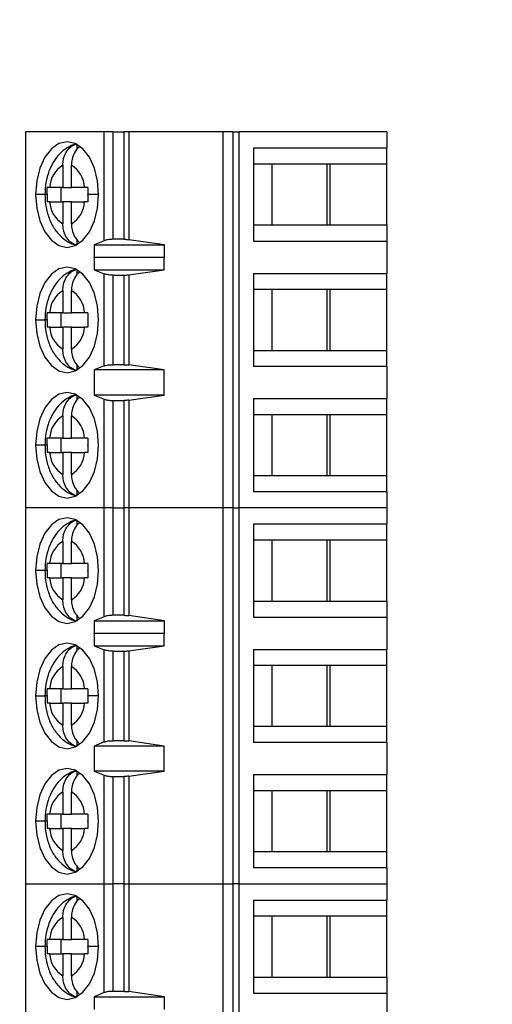
# Model space of a CAD drawing. Units: inches. Extents: x 0.1 to 16.9, y 0.1 to 10.9.
# Drawn here: x 12 to 12.7, y 7.2 to 8.6 of the extents above; entities that cross this region are included whole.
import ezdxf

# ---------------------------------------------------------------- set-up
doc = ezdxf.new("R2010")
doc.units = ezdxf.units.IN
doc.header["$MEASUREMENT"] = 0
doc.styles.add('SLDTEXTSTYLE0', font='TXT', dxfattribs={"width": 0.75})
doc.dimstyles.new('SLDDIMSTYLE1', dxfattribs={"dimtxt": 0.137795, "dimasz": 0.13, "dimexe": 0, "dimexo": 0.0625, "dimgap": 0.034449, "dimtad": 0, "dimtih": 1, "dimtoh": 1, "dimlfac": 0.8, "dimrnd": 1e-09, "dimzin": 4, "dimdsep": 46, "dimtxsty": 'SLDTEXTSTYLE0', "dimsah": 1, "dimcen": 0.09, "dimadec": 0, "dimazin": 1, "dimtfac": 1, "dimtofl": 0, "dimtmove": 0, "dimatfit": 3, "dimfxl": 0, "dimfrac": 2, "dimtolj": 1, "dimtzin": 12, "dimarcsym": 0})

# ---------------------------------------------------------------- blocks, each defined once
blk = doc.blocks.new('_D_3')
at = {"color": 7, "linetype": 'Continuous', "lineweight": 18}
for p, q in [((11.7824, 8.8791), (13.3498, 8.8791)), ((13.3105, 8.8791), (13.3105, 7.0926)), ((13.3105, 5.1291), (13.3105, 6.8739)), ((11.7824, 5.1291), (13.3498, 5.1291))]:
    blk.add_line(p, q, dxfattribs=at)
for points in [[(13.3105, 8.8791), (13.2905, 8.7491), (13.3305, 8.7491)], [(13.3105, 5.1291), (13.3305, 5.2591), (13.2905, 5.2591)]]:
    blk.add_solid(points, dxfattribs=at)
at = {"color": 7, "linetype": 'Continuous', "lineweight": 18, "insert": (13.1323, 7.0515), "char_height": 0.1378, "attachment_point": 1, "style": 'SLDTEXTSTYLE0'}
blk.add_mtext('3.00', dxfattribs=at)

msp = doc.modelspace()

# ---------------------------------------------------------------- linework, layer by layer
at = {"color": 7, "linetype": 'Continuous', "lineweight": 25}
for p, q in [((12.0236, 8.4251), (12.0236, 7.9084)), ((12.1319, 8.4251), (12.0236, 8.4251)), ((12.1437, 8.4251), (12.1319, 8.4251)), ((12.1319, 8.2756), (12.1319, 8.4251)), ((12.1437, 8.4251), (12.1437, 8.2775)), ((12.1437, 8.4251), (12.1593, 8.4251)), ((12.1593, 8.2775), (12.1593, 8.4251)), ((12.1656, 8.4251), (12.1593, 8.4251)), ((12.1656, 8.4251), (12.1656, 8.277)), ((12.2956, 8.4251), (12.1656, 8.4251)), ((12.2956, 7.9084), (12.2956, 8.4251)), ((12.3089, 8.4251), (12.2956, 8.4251)), ((12.3089, 8.4251), (12.3089, 7.9084)), ((12.3089, 8.4251), (12.3168, 8.4251)), ((12.3168, 8.4251), (12.3168, 7.9084)), ((12.5206, 8.4251), (12.3168, 8.4251)), ((12.5206, 8.4251), (12.5206, 8.403)), ((12.0947, 8.401), (12.0947, 8.4078)), ((12.3372, 8.403), (12.5206, 8.403)), ((12.3372, 8.403), (12.3372, 8.275)), ((12.5206, 8.3808), (12.5206, 8.403)), ((12.075, 8.3792), (12.075, 8.3489)), ((12.0867, 8.3489), (12.0867, 8.3792)), ((12.3622, 8.3808), (12.3372, 8.3808)), ((12.4428, 8.3808), (12.3622, 8.3808)), ((12.3622, 8.3808), (12.3622, 8.2972)), ((12.4382, 8.3808), (12.4382, 8.2972)), ((12.5206, 8.3808), (12.4428, 8.3808)), ((12.4428, 8.2972), (12.4428, 8.3808)), ((12.5206, 8.2972), (12.5206, 8.3808)), ((12.075, 8.3489), (12.0569, 8.3489)), ((12.0727, 8.3292), (12.0727, 8.3489)), ((12.075, 8.3489), (12.0867, 8.3489)), ((12.1048, 8.3489), (12.0867, 8.3489)), ((12.0569, 8.3292), (12.075, 8.3292)), ((12.0867, 8.3292), (12.075, 8.3292)), ((12.075, 8.3292), (12.075, 8.2989)), ((12.0867, 8.2989), (12.0867, 8.3292)), ((12.0867, 8.3292), (12.1048, 8.3292)), ((12.3372, 8.2972), (12.3622, 8.2972)), ((12.3622, 8.2972), (12.4428, 8.2972)), ((12.4428, 8.2972), (12.5206, 8.2972)), ((12.5206, 8.2972), (12.5206, 8.275)), ((12.0947, 8.2702), (12.0947, 8.277)), ((12.1319, 8.2756), (12.1179, 8.2698)), ((12.1179, 8.2698), (12.2146, 8.2698)), ((12.1179, 8.2698), (12.1179, 8.2525)), ((12.1593, 8.2775), (12.1437, 8.2775)), ((12.2146, 8.2698), (12.1656, 8.277)), ((12.2146, 8.2525), (12.2146, 8.2698)), ((12.3372, 8.275), (12.5206, 8.275)), ((12.5206, 8.275), (12.5206, 8.2307)), ((12.1179, 8.2525), (12.118, 8.2529)), ((12.118, 8.2529), (12.118, 8.2357)), ((12.118, 8.2529), (12.2143, 8.2529)), ((12.2143, 8.2357), (12.2143, 8.2529)), ((12.2143, 8.2529), (12.2146, 8.2525)), ((12.0947, 8.2288), (12.0947, 8.2355)), ((12.118, 8.2357), (12.1319, 8.2301)), ((12.118, 8.2357), (12.2143, 8.2357)), ((12.1319, 8.1035), (12.1319, 8.2301)), ((12.1437, 8.2283), (12.1593, 8.2283)), ((12.1437, 8.2283), (12.1437, 8.1052)), ((12.1593, 8.1052), (12.1593, 8.2283)), ((12.1656, 8.2287), (12.2143, 8.2357)), ((12.1656, 8.2287), (12.1656, 8.1048)), ((12.3372, 8.2307), (12.5206, 8.2307)), ((12.3372, 8.2307), (12.3372, 8.1028)), ((12.5206, 8.2086), (12.5206, 8.2307)), ((12.075, 8.2069), (12.075, 8.1766)), ((12.0867, 8.1766), (12.0867, 8.2069)), ((12.3622, 8.2086), (12.3372, 8.2086)), ((12.4428, 8.2086), (12.3622, 8.2086)), ((12.3622, 8.2086), (12.3622, 8.1249)), ((12.4382, 8.2086), (12.4382, 8.1249)), ((12.5206, 8.2086), (12.4428, 8.2086)), ((12.4428, 8.1249), (12.4428, 8.2086)), ((12.5206, 8.1249), (12.5206, 8.2086)), ((12.075, 8.1766), (12.0569, 8.1766)), ((12.0727, 8.1569), (12.0727, 8.1766)), ((12.075, 8.1766), (12.0867, 8.1766)), ((12.1048, 8.1766), (12.0867, 8.1766)), ((12.0569, 8.1569), (12.075, 8.1569)), ((12.0867, 8.1569), (12.075, 8.1569)), ((12.075, 8.1569), (12.075, 8.1266)), ((12.0867, 8.1266), (12.0867, 8.1569)), ((12.0867, 8.1569), (12.1048, 8.1569)), ((12.3372, 8.1249), (12.3622, 8.1249)), ((12.3622, 8.1249), (12.4428, 8.1249)), ((12.4428, 8.1249), (12.5206, 8.1249)), ((12.5206, 8.1028), (12.5206, 8.1249)), ((12.1593, 8.1052), (12.1437, 8.1052)), ((12.0947, 8.098), (12.0947, 8.1047)), ((12.1319, 8.1035), (12.118, 8.0979)), ((12.2143, 8.0979), (12.118, 8.0979)), ((12.118, 8.0979), (12.118, 8.0634)), ((12.2143, 8.0979), (12.1656, 8.1048)), ((12.2143, 8.0634), (12.2143, 8.0979)), ((12.5206, 8.1028), (12.3372, 8.1028)), ((12.5206, 8.1028), (12.5206, 8.0585)), ((12.0947, 8.0565), (12.0947, 8.0633)), ((12.118, 8.0634), (12.1319, 8.0578)), ((12.2143, 8.0634), (12.118, 8.0634)), ((12.1319, 7.9084), (12.1319, 8.0578)), ((12.1437, 8.056), (12.1593, 8.056)), ((12.1437, 8.056), (12.1437, 7.9084)), ((12.1593, 7.9084), (12.1593, 8.056)), ((12.1656, 8.0565), (12.2143, 8.0634)), ((12.1656, 8.0565), (12.1656, 7.9084)), ((12.3372, 8.0585), (12.5206, 8.0585)), ((12.3372, 8.0585), (12.3372, 7.9305)), ((12.5206, 8.0364), (12.5206, 8.0585)), ((12.075, 8.0347), (12.075, 8.0044)), ((12.0867, 8.0044), (12.0867, 8.0347)), ((12.3622, 8.0364), (12.3372, 8.0364)), ((12.4428, 8.0364), (12.3622, 8.0364)), ((12.3622, 8.0364), (12.3622, 7.9527)), ((12.4382, 8.0364), (12.4382, 7.9527)), ((12.5206, 8.0364), (12.4428, 8.0364)), ((12.4428, 7.9527), (12.4428, 8.0364)), ((12.5206, 7.9527), (12.5206, 8.0364)), ((12.075, 8.0044), (12.0569, 8.0044)), ((12.0727, 7.9847), (12.0727, 8.0044)), ((12.075, 8.0044), (12.0867, 8.0044)), ((12.1048, 8.0044), (12.0867, 8.0044)), ((12.0569, 7.9847), (12.075, 7.9847)), ((12.0867, 7.9847), (12.075, 7.9847)), ((12.075, 7.9847), (12.075, 7.9544)), ((12.0867, 7.9544), (12.0867, 7.9847)), ((12.0867, 7.9847), (12.1048, 7.9847)), ((12.3372, 7.9527), (12.3622, 7.9527)), ((12.3622, 7.9527), (12.4428, 7.9527)), ((12.4428, 7.9527), (12.5206, 7.9527)), ((12.5206, 7.9305), (12.5206, 7.9527)), ((12.0947, 7.9258), (12.0947, 7.9325)), ((12.5206, 7.9305), (12.3372, 7.9305)), ((12.5206, 7.9305), (12.5206, 7.9084)), ((12.0236, 7.9084), (12.0236, 7.3917)), ((12.1319, 7.9084), (12.0236, 7.9084)), ((12.1437, 7.9084), (12.1319, 7.9084)), ((12.1319, 7.7589), (12.1319, 7.9084)), ((12.1437, 7.9084), (12.1437, 7.7608)), ((12.1437, 7.9084), (12.1593, 7.9084)), ((12.1593, 7.7608), (12.1593, 7.9084)), ((12.1656, 7.9084), (12.1593, 7.9084)), ((12.1656, 7.9084), (12.1656, 7.7603)), ((12.2956, 7.9084), (12.1656, 7.9084)), ((12.2956, 7.3917), (12.2956, 7.9084)), ((12.3089, 7.9084), (12.2956, 7.9084)), ((12.3089, 7.9084), (12.3089, 7.3917)), ((12.3089, 7.9084), (12.3168, 7.9084)), ((12.3168, 7.9084), (12.3168, 7.3917)), ((12.5206, 7.9084), (12.3168, 7.9084)), ((12.5206, 7.9084), (12.5206, 7.8863)), ((12.0947, 7.8843), (12.0947, 7.891)), ((12.3372, 7.8863), (12.5206, 7.8863)), ((12.3372, 7.8863), (12.3372, 7.7583)), ((12.5206, 7.8641), (12.5206, 7.8863)), ((12.075, 7.8624), (12.075, 7.8321)), ((12.0867, 7.8321), (12.0867, 7.8624)), ((12.3622, 7.8641), (12.3372, 7.8641)), ((12.4428, 7.8641), (12.3622, 7.8641)), ((12.3622, 7.8641), (12.3622, 7.7804)), ((12.4382, 7.8641), (12.4382, 7.7804)), ((12.5206, 7.8641), (12.4428, 7.8641)), ((12.4428, 7.7804), (12.4428, 7.8641)), ((12.5206, 7.7804), (12.5206, 7.8641)), ((12.075, 7.8321), (12.0569, 7.8321)), ((12.0727, 7.8124), (12.0727, 7.8321)), ((12.075, 7.8321), (12.0867, 7.8321)), ((12.1048, 7.8321), (12.0867, 7.8321)), ((12.0569, 7.8124), (12.075, 7.8124)), ((12.0867, 7.8124), (12.075, 7.8124)), ((12.075, 7.8124), (12.075, 7.7821)), ((12.0867, 7.7821), (12.0867, 7.8124)), ((12.0867, 7.8124), (12.1048, 7.8124)), ((12.3372, 7.7804), (12.3622, 7.7804)), ((12.3622, 7.7804), (12.4428, 7.7804)), ((12.4428, 7.7804), (12.5206, 7.7804)), ((12.5206, 7.7804), (12.5206, 7.7583)), ((12.0947, 7.7535), (12.0947, 7.7603)), ((12.1319, 7.7589), (12.1179, 7.753)), ((12.1593, 7.7608), (12.1437, 7.7608)), ((12.2146, 7.753), (12.1656, 7.7603)), ((12.3372, 7.7583), (12.5206, 7.7583)), ((12.5206, 7.7583), (12.5206, 7.714)), ((12.1179, 7.753), (12.2146, 7.753)), ((12.1179, 7.753), (12.1179, 7.7358)), ((12.2146, 7.7358), (12.2146, 7.753)), ((12.1179, 7.7358), (12.118, 7.7362)), ((12.118, 7.7362), (12.118, 7.7189)), ((12.118, 7.7362), (12.2143, 7.7362)), ((12.2143, 7.7189), (12.2143, 7.7362)), ((12.2143, 7.7362), (12.2146, 7.7358)), ((12.0947, 7.7121), (12.0947, 7.7188)), ((12.118, 7.7189), (12.1319, 7.7133)), ((12.118, 7.7189), (12.2143, 7.7189)), ((12.1319, 7.5867), (12.1319, 7.7133)), ((12.1656, 7.712), (12.2143, 7.7189)), ((12.3372, 7.714), (12.5206, 7.714)), ((12.3372, 7.714), (12.3372, 7.5861)), ((12.5206, 7.6919), (12.5206, 7.714)), ((12.1437, 7.7115), (12.1593, 7.7115)), ((12.1437, 7.7115), (12.1437, 7.5885)), ((12.1593, 7.5885), (12.1593, 7.7115)), ((12.1656, 7.712), (12.1656, 7.5881)), ((12.075, 7.6902), (12.075, 7.6599)), ((12.0867, 7.6599), (12.0867, 7.6902)), ((12.3622, 7.6919), (12.3372, 7.6919)), ((12.4428, 7.6919), (12.3622, 7.6919)), ((12.3622, 7.6919), (12.3622, 7.6082)), ((12.4382, 7.6919), (12.4382, 7.6082)), ((12.5206, 7.6919), (12.4428, 7.6919)), ((12.4428, 7.6082), (12.4428, 7.6919)), ((12.5206, 7.6082), (12.5206, 7.6919)), ((12.075, 7.6599), (12.0569, 7.6599)), ((12.0727, 7.6402), (12.0727, 7.6599)), ((12.075, 7.6599), (12.0867, 7.6599)), ((12.1048, 7.6599), (12.0867, 7.6599)), ((12.0569, 7.6402), (12.075, 7.6402)), ((12.0867, 7.6402), (12.075, 7.6402)), ((12.075, 7.6402), (12.075, 7.6099)), ((12.0867, 7.6099), (12.0867, 7.6402)), ((12.0867, 7.6402), (12.1048, 7.6402)), ((12.3372, 7.6082), (12.3622, 7.6082)), ((12.3622, 7.6082), (12.4428, 7.6082)), ((12.4428, 7.6082), (12.5206, 7.6082)), ((12.5206, 7.5861), (12.5206, 7.6082)), ((12.0947, 7.5813), (12.0947, 7.588)), ((12.1319, 7.5867), (12.118, 7.5811)), ((12.2143, 7.5811), (12.118, 7.5811)), ((12.118, 7.5811), (12.118, 7.5467)), ((12.1593, 7.5885), (12.1437, 7.5885)), ((12.2143, 7.5811), (12.1656, 7.5881)), ((12.2143, 7.5467), (12.2143, 7.5811)), ((12.5206, 7.5861), (12.3372, 7.5861)), ((12.5206, 7.5861), (12.5206, 7.5418)), ((12.0947, 7.5398), (12.0947, 7.5466)), ((12.118, 7.5467), (12.1319, 7.5411)), ((12.2143, 7.5467), (12.118, 7.5467)), ((12.1319, 7.3917), (12.1319, 7.5411)), ((12.1437, 7.5393), (12.1593, 7.5393)), ((12.1437, 7.5393), (12.1437, 7.3917)), ((12.1593, 7.3917), (12.1593, 7.5393)), ((12.1656, 7.5397), (12.2143, 7.5467)), ((12.1656, 7.5397), (12.1656, 7.3917)), ((12.3372, 7.5418), (12.5206, 7.5418)), ((12.3372, 7.5418), (12.3372, 7.4138)), ((12.5206, 7.5196), (12.5206, 7.5418)), ((12.075, 7.5179), (12.075, 7.4876)), ((12.0867, 7.4876), (12.0867, 7.5179)), ((12.3622, 7.5196), (12.3372, 7.5196)), ((12.4428, 7.5196), (12.3622, 7.5196)), ((12.3622, 7.5196), (12.3622, 7.436)), ((12.4382, 7.5196), (12.4382, 7.436)), ((12.5206, 7.5196), (12.4428, 7.5196)), ((12.4428, 7.436), (12.4428, 7.5196)), ((12.5206, 7.436), (12.5206, 7.5196)), ((12.075, 7.4876), (12.0569, 7.4876)), ((12.0727, 7.4679), (12.0727, 7.4876)), ((12.075, 7.4876), (12.0867, 7.4876)), ((12.1048, 7.4876), (12.0867, 7.4876)), ((12.0569, 7.4679), (12.075, 7.4679)), ((12.0867, 7.4679), (12.075, 7.4679)), ((12.075, 7.4679), (12.075, 7.4376)), ((12.0867, 7.4376), (12.0867, 7.4679)), ((12.0867, 7.4679), (12.1048, 7.4679)), ((12.3372, 7.436), (12.3622, 7.436)), ((12.3622, 7.436), (12.4428, 7.436)), ((12.4428, 7.436), (12.5206, 7.436)), ((12.5206, 7.4138), (12.5206, 7.436)), ((12.0947, 7.409), (12.0947, 7.4158)), ((12.5206, 7.4138), (12.3372, 7.4138)), ((12.5206, 7.4138), (12.5206, 7.3917)), ((12.0236, 7.3917), (12.1319, 7.3917)), ((12.0236, 7.3917), (12.0236, 6.8749)), ((12.1319, 7.3917), (12.1437, 7.3917)), ((12.1319, 7.2422), (12.1319, 7.3917)), ((12.1593, 7.3917), (12.1437, 7.3917)), ((12.1437, 7.3917), (12.1437, 7.244)), ((12.1593, 7.3917), (12.1656, 7.3917)), ((12.1593, 7.244), (12.1593, 7.3917)), ((12.1656, 7.3917), (12.2956, 7.3917)), ((12.1656, 7.3917), (12.1656, 7.2436)), ((12.2956, 7.3917), (12.3089, 7.3917)), ((12.2956, 6.8749), (12.2956, 7.3917)), ((12.3168, 7.3917), (12.3089, 7.3917)), ((12.3089, 7.3917), (12.3089, 6.8749)), ((12.3168, 7.3917), (12.5206, 7.3917)), ((12.3168, 7.3917), (12.3168, 6.8749)), ((12.5206, 7.3917), (12.5206, 7.3695)), ((12.0947, 7.3676), (12.0947, 7.3743)), ((12.3372, 7.3695), (12.5206, 7.3695)), ((12.3372, 7.3695), (12.3372, 7.2416)), ((12.5206, 7.3474), (12.5206, 7.3695)), ((12.075, 7.3457), (12.075, 7.3154)), ((12.0867, 7.3154), (12.0867, 7.3457)), ((12.3622, 7.3474), (12.3372, 7.3474)), ((12.4428, 7.3474), (12.3622, 7.3474)), ((12.3622, 7.3474), (12.3622, 7.2637)), ((12.4382, 7.3474), (12.4382, 7.2637)), ((12.5206, 7.3474), (12.4428, 7.3474)), ((12.4428, 7.2637), (12.4428, 7.3474)), ((12.5206, 7.2637), (12.5206, 7.3474)), ((12.075, 7.3154), (12.0569, 7.3154)), ((12.0727, 7.2957), (12.0727, 7.3154)), ((12.075, 7.3154), (12.0867, 7.3154)), ((12.1048, 7.3154), (12.0867, 7.3154)), ((12.0569, 7.2957), (12.075, 7.2957)), ((12.0867, 7.2957), (12.075, 7.2957)), ((12.075, 7.2957), (12.075, 7.2654)), ((12.0867, 7.2654), (12.0867, 7.2957)), ((12.0867, 7.2957), (12.1048, 7.2957)), ((12.3372, 7.2637), (12.3622, 7.2637)), ((12.3622, 7.2637), (12.4428, 7.2637)), ((12.4428, 7.2637), (12.5206, 7.2637)), ((12.5206, 7.2637), (12.5206, 7.2416)), ((12.0947, 7.2368), (12.0947, 7.2435)), ((12.1319, 7.2422), (12.1179, 7.2363)), ((12.1593, 7.244), (12.1437, 7.244)), ((12.2146, 7.2363), (12.1656, 7.2436)), ((12.3372, 7.2416), (12.5206, 7.2416)), ((12.5206, 7.2416), (12.5206, 7.1973)), ((12.1179, 7.2363), (12.2146, 7.2363)), ((12.1179, 7.2363), (12.1179, 7.2191)), ((12.2146, 7.2191), (12.2146, 7.2363))]:
    msp.add_line(p, q, dxfattribs=at)
at = {"color": 8, "linetype": 'Continuous', "lineweight": 25}
for p, q in [((12.0504, 8.339), (12.0375, 8.339)), ((12.0534, 8.339), (12.0504, 8.339)), ((12.1242, 8.339), (12.1092, 8.339)), ((12.0375, 8.1668), (12.0504, 8.1668)), ((12.0534, 8.1668), (12.0504, 8.1668)), ((12.0504, 7.9945), (12.0375, 7.9945)), ((12.0534, 7.9945), (12.0504, 7.9945)), ((12.0504, 7.8223), (12.0375, 7.8223)), ((12.0534, 7.8223), (12.0504, 7.8223)), ((12.0375, 7.65), (12.0504, 7.65)), ((12.0534, 7.65), (12.0504, 7.65)), ((12.1242, 7.65), (12.1092, 7.65)), ((12.0504, 7.4778), (12.0375, 7.4778)), ((12.0534, 7.4778), (12.0504, 7.4778)), ((12.0504, 7.3055), (12.0375, 7.3055)), ((12.0534, 7.3055), (12.0504, 7.3055)), ((12.1242, 7.3055), (12.1092, 7.3055))]:
    msp.add_line(p, q, dxfattribs=at)
at = {"color": 7, "linetype": 'Continuous', "lineweight": 25, "flags": 128}
for points in [[(12.1242, 8.339), (12.1227, 8.3578), (12.1184, 8.3753), (12.1115, 8.3903), (12.1025, 8.4019), (12.0921, 8.4091), (12.0809, 8.4116), (12.0696, 8.4091), (12.0592, 8.4019), (12.0502, 8.3903), (12.0433, 8.3753), (12.039, 8.3578), (12.0375, 8.339)], [(12.0375, 8.339), (12.039, 8.3202), (12.0433, 8.3027), (12.0502, 8.2877), (12.0592, 8.2761), (12.0696, 8.2689), (12.0809, 8.2664), (12.0921, 8.2689), (12.1025, 8.2761), (12.1115, 8.2877), (12.1184, 8.3027), (12.1227, 8.3202), (12.1242, 8.339)], [(12.1242, 8.1668), (12.1227, 8.1856), (12.1184, 8.2031), (12.1115, 8.2181), (12.1025, 8.2296), (12.0921, 8.2369), (12.0809, 8.2394), (12.0696, 8.2369), (12.0592, 8.2296), (12.0502, 8.2181), (12.0433, 8.2031), (12.039, 8.1856), (12.0375, 8.1668)], [(12.0375, 8.1668), (12.039, 8.148), (12.0433, 8.1305), (12.0502, 8.1154), (12.0592, 8.1039), (12.0696, 8.0966), (12.0809, 8.0942), (12.0921, 8.0966), (12.1025, 8.1039), (12.1115, 8.1154), (12.1184, 8.1305), (12.1227, 8.148), (12.1242, 8.1668)], [(12.1242, 7.9945), (12.1227, 8.0133), (12.1184, 8.0308), (12.1115, 8.0458), (12.1025, 8.0574), (12.0921, 8.0646), (12.0809, 8.0671), (12.0696, 8.0646), (12.0592, 8.0574), (12.0502, 8.0458), (12.0433, 8.0308), (12.039, 8.0133), (12.0375, 7.9945)], [(12.0375, 7.9945), (12.039, 7.9757), (12.0433, 7.9582), (12.0502, 7.9432), (12.0592, 7.9317), (12.0696, 7.9244), (12.0809, 7.9219), (12.0921, 7.9244), (12.1025, 7.9317), (12.1115, 7.9432), (12.1184, 7.9582), (12.1227, 7.9757), (12.1242, 7.9945)], [(12.1242, 7.8223), (12.1227, 7.8411), (12.1184, 7.8586), (12.1115, 7.8736), (12.1025, 7.8851), (12.0921, 7.8924), (12.0809, 7.8949), (12.0696, 7.8924), (12.0592, 7.8851), (12.0502, 7.8736), (12.0433, 7.8586), (12.039, 7.8411), (12.0375, 7.8223)], [(12.0375, 7.8223), (12.039, 7.8035), (12.0433, 7.786), (12.0502, 7.7709), (12.0592, 7.7594), (12.0696, 7.7522), (12.0809, 7.7497), (12.0921, 7.7522), (12.1025, 7.7594), (12.1115, 7.7709), (12.1184, 7.786), (12.1227, 7.8035), (12.1242, 7.8223)], [(12.1242, 7.65), (12.1227, 7.6688), (12.1184, 7.6863), (12.1115, 7.7014), (12.1025, 7.7129), (12.0921, 7.7201), (12.0809, 7.7226), (12.0696, 7.7201), (12.0592, 7.7129), (12.0502, 7.7014), (12.0433, 7.6863), (12.039, 7.6688), (12.0375, 7.65)], [(12.0375, 7.65), (12.039, 7.6312), (12.0433, 7.6137), (12.0502, 7.5987), (12.0592, 7.5872), (12.0696, 7.5799), (12.0809, 7.5774), (12.0921, 7.5799), (12.1025, 7.5872), (12.1115, 7.5987), (12.1184, 7.6137), (12.1227, 7.6312), (12.1242, 7.65)], [(12.1242, 7.4778), (12.1227, 7.4966), (12.1184, 7.5141), (12.1115, 7.5291), (12.1025, 7.5407), (12.0921, 7.5479), (12.0809, 7.5504), (12.0696, 7.5479), (12.0592, 7.5407), (12.0502, 7.5291), (12.0433, 7.5141), (12.039, 7.4966), (12.0375, 7.4778)], [(12.0375, 7.4778), (12.039, 7.459), (12.0433, 7.4415), (12.0502, 7.4265), (12.0592, 7.4149), (12.0696, 7.4077), (12.0809, 7.4052), (12.0921, 7.4077), (12.1025, 7.4149), (12.1115, 7.4265), (12.1184, 7.4415), (12.1227, 7.459), (12.1242, 7.4778)], [(12.1242, 7.3055), (12.1227, 7.3243), (12.1184, 7.3418), (12.1115, 7.3569), (12.1025, 7.3684), (12.0921, 7.3757), (12.0809, 7.3781), (12.0696, 7.3757), (12.0592, 7.3684), (12.0502, 7.3569), (12.0433, 7.3418), (12.039, 7.3243), (12.0375, 7.3055)], [(12.0375, 7.3055), (12.039, 7.2868), (12.0433, 7.2692), (12.0502, 7.2542), (12.0592, 7.2427), (12.0696, 7.2354), (12.0809, 7.233), (12.0921, 7.2354), (12.1025, 7.2427), (12.1115, 7.2542), (12.1184, 7.2692), (12.1227, 7.2868), (12.1242, 7.3055)]]:
    msp.add_lwpolyline(points, dxfattribs=at)
at = {"color": 7, "linetype": 'Continuous', "lineweight": 25}
for centre, start, end in [((12.0943, 8.3471), 121.0972, 177.2571), ((12.0674, 8.3471), 2.7426, 58.9029), ((12.0943, 8.331), 182.7429, 238.9028), ((12.0674, 8.331), 301.0968, 357.2576), ((12.0943, 8.1748), 121.0973, 177.2572), ((12.0674, 8.1748), 2.7424, 58.903), ((12.0943, 8.1587), 182.7428, 238.9029), ((12.0674, 8.1587), 301.0968, 357.2576), ((12.0943, 8.0026), 121.0972, 177.2572), ((12.0674, 8.0026), 2.7424, 58.9031), ((12.0943, 7.9865), 182.7428, 238.9028), ((12.0674, 7.9865), 301.0969, 357.2576), ((12.0943, 7.8303), 121.0972, 177.2572), ((12.0674, 7.8303), 2.7424, 58.9032), ((12.0943, 7.8142), 182.7428, 238.9028), ((12.0674, 7.8142), 301.0968, 357.2576), ((12.0943, 7.6581), 121.0972, 177.2572), ((12.0674, 7.6581), 2.7424, 58.9031), ((12.0943, 7.642), 182.7428, 238.9028), ((12.0674, 7.642), 301.0969, 357.2576), ((12.0943, 7.4858), 121.0972, 177.2572), ((12.0674, 7.4858), 2.7424, 58.9031), ((12.0943, 7.4697), 182.7428, 238.9028), ((12.0674, 7.4697), 301.0969, 357.2576), ((12.0943, 7.3136), 121.0972, 177.2572), ((12.0674, 7.3136), 2.7424, 58.9031), ((12.0943, 7.2975), 182.7428, 238.9028), ((12.0674, 7.2975), 301.0969, 357.2576)]:
    msp.add_arc(centre, 0.0375, start, end, dxfattribs=at)
for points, knots in [([(12.0943, 8.4084), (12.0937, 8.4084), (12.0888, 8.4079), (12.0805, 8.4033), (12.0703, 8.3954), (12.0619, 8.3845), (12.0554, 8.3711), (12.0512, 8.3556), (12.0506, 8.3445), (12.0504, 8.339)], [0, 0, 0, 0, 0.021038, 0.171333, 0.321193, 0.478138, 0.646551, 0.824457, 1, 1, 1, 1]), ([(12.075, 8.3792), (12.0752, 8.382), (12.0756, 8.3881), (12.0791, 8.3972), (12.0843, 8.4036), (12.0899, 8.4073), (12.0931, 8.4083), (12.0947, 8.4088)], [0, 0, 0, 0, 0.205068, 0.439873, 0.704229, 0.848292, 1, 1, 1, 1]), ([(12.0982, 8.4048), (12.0979, 8.4046), (12.095, 8.4027), (12.0909, 8.3971), (12.0873, 8.3882), (12.0869, 8.382), (12.0867, 8.3792)], [0, 0, 0, 0, 0.041742, 0.401455, 0.72096, 1, 1, 1, 1]), ([(12.0534, 8.3394), (12.0534, 8.3412), (12.0534, 8.3444), (12.0535, 8.3475), (12.0535, 8.3489)], [0, 0, 0, 0, 0.565984, 1, 1, 1, 1]), ([(12.0569, 8.3489), (12.0562, 8.3489), (12.0549, 8.3489), (12.054, 8.3489), (12.0535, 8.3489)], [0, 0, 0, 0, 0.562167, 1, 1, 1, 1]), ([(12.1093, 8.3489), (12.1084, 8.3489), (12.1068, 8.3489), (12.1054, 8.3489), (12.1048, 8.3489)], [0, 0, 0, 0, 0.557714, 1, 1, 1, 1]), ([(12.1093, 8.3489), (12.1093, 8.347), (12.1092, 8.3438), (12.1092, 8.3405), (12.1092, 8.339)], [0, 0, 0, 0, 0.554226, 1, 1, 1, 1]), ([(12.0504, 8.339), (12.0505, 8.3358), (12.0507, 8.3269), (12.0536, 8.3123), (12.0597, 8.2972), (12.0682, 8.2847), (12.0786, 8.2759), (12.0867, 8.271), (12.0913, 8.2702), (12.0917, 8.2702)], [0, 0, 0, 0, 0.1056464, 0.2958073, 0.4922977, 0.6675629, 0.8315349, 0.9880068, 1, 1, 1, 1]), ([(12.0534, 8.3394), (12.0534, 8.3394), (12.0534, 8.3392), (12.0534, 8.3391), (12.0534, 8.339)], [0, 0, 0, 0, 0.559914, 1, 1, 1, 1]), ([(12.0534, 8.339), (12.0534, 8.3372), (12.0534, 8.3339), (12.0535, 8.3306), (12.0535, 8.3292)], [0, 0, 0, 0, 0.563882, 1, 1, 1, 1]), ([(12.1092, 8.3386), (12.1092, 8.3387), (12.1092, 8.3388), (12.1092, 8.3389), (12.1092, 8.339)], [0, 0, 0, 0, 0.560034, 1, 1, 1, 1]), ([(12.1092, 8.3386), (12.1092, 8.3368), (12.1092, 8.3337), (12.1093, 8.3305), (12.1093, 8.3292)], [0, 0, 0, 0, 0.565989, 1, 1, 1, 1]), ([(12.0569, 8.3292), (12.0562, 8.3292), (12.0549, 8.3292), (12.054, 8.3292), (12.0535, 8.3292)], [0, 0, 0, 0, 0.559927, 1, 1, 1, 1]), ([(12.1093, 8.3292), (12.1084, 8.3292), (12.1068, 8.3292), (12.1054, 8.3292), (12.1048, 8.3292)], [0, 0, 0, 0, 0.559952, 1, 1, 1, 1]), ([(12.0947, 8.2692), (12.0931, 8.2697), (12.0899, 8.2707), (12.0843, 8.2744), (12.0791, 8.2808), (12.0756, 8.2899), (12.0752, 8.296), (12.075, 8.2989)], [0, 0, 0, 0, 0.151708, 0.295771, 0.560127, 0.794932, 1, 1, 1, 1]), ([(12.0867, 8.2989), (12.0869, 8.296), (12.0873, 8.2899), (12.0908, 8.2807), (12.0951, 8.2762), (12.0973, 8.2738)], [0, 0, 0, 0, 0.291195, 0.624617, 1, 1, 1, 1]), ([(12.1437, 8.2775), (12.1426, 8.2775), (12.1402, 8.2774), (12.137, 8.277), (12.1341, 8.2764), (12.1326, 8.2759), (12.1319, 8.2756)], [0, 0, 0, 0, 0.248497, 0.499242, 0.747779, 1, 1, 1, 1]), ([(12.1593, 8.2775), (12.1604, 8.2775), (12.1626, 8.2774), (12.1646, 8.2772), (12.1656, 8.277)], [0, 0, 0, 0, 0.494669, 1, 1, 1, 1]), ([(12.0943, 8.2362), (12.0937, 8.2361), (12.0888, 8.2356), (12.0805, 8.2311), (12.0703, 8.2232), (12.0619, 8.2122), (12.0554, 8.1988), (12.0512, 8.1833), (12.0506, 8.1723), (12.0504, 8.1668)], [0, 0, 0, 0, 0.021038, 0.171333, 0.321193, 0.478138, 0.646551, 0.824457, 1, 1, 1, 1]), ([(12.075, 8.2069), (12.0752, 8.2098), (12.0756, 8.2159), (12.0791, 8.2249), (12.0843, 8.2313), (12.0899, 8.2351), (12.0931, 8.236), (12.0947, 8.2365)], [0, 0, 0, 0, 0.205068, 0.439872, 0.704227, 0.848291, 1, 1, 1, 1]), ([(12.0982, 8.2326), (12.0979, 8.2324), (12.095, 8.2305), (12.0909, 8.2248), (12.0873, 8.2159), (12.0869, 8.2098), (12.0867, 8.2069)], [0, 0, 0, 0, 0.041743, 0.401457, 0.720959, 1, 1, 1, 1]), ([(12.1437, 8.2283), (12.1426, 8.2283), (12.1404, 8.2283), (12.1372, 8.2287), (12.1342, 8.2293), (12.1327, 8.2298), (12.1319, 8.2301)], [0, 0, 0, 0, 0.232881, 0.476581, 0.73202, 1, 1, 1, 1]), ([(12.1593, 8.2283), (12.1604, 8.2283), (12.1626, 8.2283), (12.1646, 8.2286), (12.1656, 8.2287)], [0, 0, 0, 0, 0.498928, 1, 1, 1, 1]), ([(12.0534, 8.1672), (12.0534, 8.169), (12.0534, 8.1721), (12.0535, 8.1752), (12.0535, 8.1766)], [0, 0, 0, 0, 0.565984, 1, 1, 1, 1]), ([(12.0569, 8.1766), (12.0562, 8.1766), (12.0549, 8.1766), (12.054, 8.1766), (12.0535, 8.1766)], [0, 0, 0, 0, 0.562167, 1, 1, 1, 1]), ([(12.1093, 8.1766), (12.1084, 8.1766), (12.1068, 8.1766), (12.1054, 8.1766), (12.1048, 8.1766)], [0, 0, 0, 0, 0.557714, 1, 1, 1, 1]), ([(12.1093, 8.1766), (12.1093, 8.1748), (12.1092, 8.1715), (12.1092, 8.1682), (12.1092, 8.1668)], [0, 0, 0, 0, 0.554221, 1, 1, 1, 1]), ([(12.0504, 8.1668), (12.0505, 8.1636), (12.0507, 8.1546), (12.0536, 8.14), (12.0597, 8.1249), (12.0682, 8.1124), (12.0786, 8.1037), (12.0867, 8.0988), (12.0913, 8.098), (12.0917, 8.0979)], [0, 0, 0, 0, 0.1056464, 0.2958072, 0.4922977, 0.6675636, 0.831535, 0.9880068, 1, 1, 1, 1]), ([(12.0534, 8.1672), (12.0534, 8.1671), (12.0534, 8.167), (12.0534, 8.1668), (12.0534, 8.1668)], [0, 0, 0, 0, 0.559914, 1, 1, 1, 1]), ([(12.0534, 8.1668), (12.0534, 8.1649), (12.0534, 8.1616), (12.0535, 8.1584), (12.0535, 8.1569)], [0, 0, 0, 0, 0.563882, 1, 1, 1, 1]), ([(12.1092, 8.1663), (12.1092, 8.1664), (12.1092, 8.1666), (12.1092, 8.1667), (12.1092, 8.1668)], [0, 0, 0, 0, 0.560034, 1, 1, 1, 1]), ([(12.1092, 8.1663), (12.1092, 8.1646), (12.1092, 8.1614), (12.1093, 8.1583), (12.1093, 8.1569)], [0, 0, 0, 0, 0.565989, 1, 1, 1, 1]), ([(12.0569, 8.1569), (12.0562, 8.1569), (12.0549, 8.1569), (12.054, 8.1569), (12.0535, 8.1569)], [0, 0, 0, 0, 0.559927, 1, 1, 1, 1]), ([(12.1093, 8.1569), (12.1084, 8.1569), (12.1068, 8.1569), (12.1054, 8.1569), (12.1048, 8.1569)], [0, 0, 0, 0, 0.559952, 1, 1, 1, 1]), ([(12.0947, 8.097), (12.0931, 8.0975), (12.0899, 8.0984), (12.0843, 8.1022), (12.0791, 8.1086), (12.0756, 8.1176), (12.0752, 8.1238), (12.075, 8.1266)], [0, 0, 0, 0, 0.151708, 0.295771, 0.560127, 0.794932, 1, 1, 1, 1]), ([(12.0867, 8.1266), (12.0869, 8.1238), (12.0873, 8.1176), (12.0908, 8.1085), (12.0951, 8.1039), (12.0973, 8.1016)], [0, 0, 0, 0, 0.291195, 0.624617, 1, 1, 1, 1]), ([(12.1319, 8.1035), (12.1327, 8.1037), (12.1342, 8.1043), (12.1372, 8.1048), (12.1404, 8.1052), (12.1426, 8.1052), (12.1437, 8.1052)], [0, 0, 0, 0, 0.26798, 0.523419, 0.767119, 1, 1, 1, 1]), ([(12.1593, 8.1052), (12.1604, 8.1052), (12.1626, 8.1052), (12.1646, 8.1049), (12.1656, 8.1048)], [0, 0, 0, 0, 0.494759, 1, 1, 1, 1]), ([(12.0943, 8.0639), (12.0937, 8.0639), (12.0888, 8.0634), (12.0805, 8.0588), (12.0703, 8.0509), (12.0619, 8.04), (12.0554, 8.0266), (12.0512, 8.0111), (12.0506, 8), (12.0504, 7.9945)], [0, 0, 0, 0, 0.021038, 0.171333, 0.321193, 0.478138, 0.646552, 0.824457, 1, 1, 1, 1]), ([(12.075, 8.0347), (12.0752, 8.0375), (12.0756, 8.0437), (12.0791, 8.0527), (12.0843, 8.0591), (12.0899, 8.0628), (12.0931, 8.0638), (12.0947, 8.0643)], [0, 0, 0, 0, 0.2050679, 0.4398726, 0.704228, 0.8482915, 1, 1, 1, 1]), ([(12.0982, 8.0603), (12.0979, 8.0601), (12.095, 8.0583), (12.0909, 8.0526), (12.0873, 8.0437), (12.0869, 8.0375), (12.0867, 8.0347)], [0, 0, 0, 0, 0.041743, 0.401457, 0.72096, 1, 1, 1, 1]), ([(12.1319, 8.0578), (12.1326, 8.0576), (12.1341, 8.057), (12.137, 8.0565), (12.1402, 8.0561), (12.1426, 8.0561), (12.1437, 8.056)], [0, 0, 0, 0, 0.250727, 0.500618, 0.750109, 1, 1, 1, 1]), ([(12.1656, 8.0565), (12.1646, 8.0563), (12.1626, 8.0561), (12.1604, 8.0561), (12.1593, 8.056)], [0, 0, 0, 0, 0.505241, 1, 1, 1, 1]), ([(12.0534, 7.9949), (12.0534, 7.9967), (12.0534, 7.9999), (12.0535, 8.003), (12.0535, 8.0044)], [0, 0, 0, 0, 0.565987, 1, 1, 1, 1]), ([(12.0569, 8.0044), (12.0562, 8.0044), (12.0549, 8.0044), (12.054, 8.0044), (12.0535, 8.0044)], [0, 0, 0, 0, 0.562167, 1, 1, 1, 1]), ([(12.1093, 8.0044), (12.1084, 8.0044), (12.1068, 8.0044), (12.1054, 8.0044), (12.1048, 8.0044)], [0, 0, 0, 0, 0.557714, 1, 1, 1, 1]), ([(12.1093, 8.0044), (12.1093, 8.0025), (12.1092, 7.9993), (12.1092, 7.996), (12.1092, 7.9945)], [0, 0, 0, 0, 0.554221, 1, 1, 1, 1]), ([(12.0504, 7.9945), (12.0505, 7.9913), (12.0507, 7.9824), (12.0536, 7.9678), (12.0597, 7.9527), (12.0682, 7.9402), (12.0786, 7.9314), (12.0867, 7.9265), (12.0913, 7.9258), (12.0917, 7.9257)], [0, 0, 0, 0, 0.1056464, 0.2958077, 0.4922976, 0.6675631, 0.8315351, 0.9880068, 1, 1, 1, 1]), ([(12.0534, 7.9949), (12.0534, 7.9949), (12.0534, 7.9947), (12.0534, 7.9946), (12.0534, 7.9945)], [0, 0, 0, 0, 0.559974, 1, 1, 1, 1]), ([(12.0534, 7.9945), (12.0534, 7.9927), (12.0534, 7.9894), (12.0535, 7.9861), (12.0535, 7.9847)], [0, 0, 0, 0, 0.563882, 1, 1, 1, 1]), ([(12.0569, 7.9847), (12.0562, 7.9847), (12.0549, 7.9847), (12.054, 7.9847), (12.0535, 7.9847)], [0, 0, 0, 0, 0.559927, 1, 1, 1, 1]), ([(12.1093, 7.9847), (12.1084, 7.9847), (12.1068, 7.9847), (12.1054, 7.9847), (12.1048, 7.9847)], [0, 0, 0, 0, 0.559952, 1, 1, 1, 1]), ([(12.1092, 7.9941), (12.1092, 7.9942), (12.1092, 7.9943), (12.1092, 7.9945), (12.1092, 7.9945)], [0, 0, 0, 0, 0.559974, 1, 1, 1, 1]), ([(12.1092, 7.9941), (12.1092, 7.9923), (12.1092, 7.9892), (12.1093, 7.986), (12.1093, 7.9847)], [0, 0, 0, 0, 0.565986, 1, 1, 1, 1]), ([(12.0947, 7.9248), (12.0931, 7.9252), (12.0899, 7.9262), (12.0843, 7.9299), (12.0791, 7.9364), (12.0756, 7.9454), (12.0752, 7.9515), (12.075, 7.9544)], [0, 0, 0, 0, 0.151708, 0.295772, 0.560127, 0.794932, 1, 1, 1, 1]), ([(12.0867, 7.9544), (12.0869, 7.9515), (12.0873, 7.9454), (12.0908, 7.9362), (12.0951, 7.9317), (12.0973, 7.9293)], [0, 0, 0, 0, 0.291196, 0.624618, 1, 1, 1, 1]), ([(12.0943, 7.8917), (12.0937, 7.8916), (12.0888, 7.8911), (12.0805, 7.8866), (12.0703, 7.8787), (12.0619, 7.8678), (12.0554, 7.8543), (12.0512, 7.8388), (12.0506, 7.8278), (12.0504, 7.8223)], [0, 0, 0, 0, 0.021038, 0.171333, 0.321193, 0.478138, 0.646551, 0.824457, 1, 1, 1, 1]), ([(12.075, 7.8624), (12.0752, 7.8653), (12.0756, 7.8714), (12.0791, 7.8804), (12.0843, 7.8868), (12.0899, 7.8906), (12.0931, 7.8916), (12.0947, 7.892)], [0, 0, 0, 0, 0.205068, 0.439873, 0.704229, 0.848292, 1, 1, 1, 1]), ([(12.0982, 7.8881), (12.0979, 7.8879), (12.095, 7.886), (12.0909, 7.8803), (12.0873, 7.8714), (12.0869, 7.8653), (12.0867, 7.8624)], [0, 0, 0, 0, 0.041743, 0.401456, 0.72096, 1, 1, 1, 1]), ([(12.0504, 7.8223), (12.0505, 7.8191), (12.0507, 7.8101), (12.0536, 7.7956), (12.0597, 7.7804), (12.0682, 7.768), (12.0786, 7.7592), (12.0867, 7.7543), (12.0913, 7.7535), (12.0917, 7.7535)], [0, 0, 0, 0, 0.105646, 0.295807, 0.492297, 0.667563, 0.831535, 0.988007, 1, 1, 1, 1]), ([(12.0534, 7.8227), (12.0534, 7.8245), (12.0534, 7.8276), (12.0535, 7.8308), (12.0535, 7.8321)], [0, 0, 0, 0, 0.565987, 1, 1, 1, 1]), ([(12.0534, 7.8227), (12.0534, 7.8226), (12.0534, 7.8225), (12.0534, 7.8223), (12.0534, 7.8223)], [0, 0, 0, 0, 0.560021, 1, 1, 1, 1]), ([(12.0534, 7.8223), (12.0534, 7.8204), (12.0534, 7.8171), (12.0535, 7.8139), (12.0535, 7.8124)], [0, 0, 0, 0, 0.563882, 1, 1, 1, 1]), ([(12.0569, 7.8321), (12.0562, 7.8321), (12.0549, 7.8321), (12.054, 7.8321), (12.0535, 7.8321)], [0, 0, 0, 0, 0.562167, 1, 1, 1, 1]), ([(12.1093, 7.8321), (12.1084, 7.8321), (12.1068, 7.8321), (12.1054, 7.8321), (12.1048, 7.8321)], [0, 0, 0, 0, 0.557714, 1, 1, 1, 1]), ([(12.1093, 7.8321), (12.1093, 7.8303), (12.1092, 7.827), (12.1092, 7.8237), (12.1092, 7.8223)], [0, 0, 0, 0, 0.5542234, 1, 1, 1, 1]), ([(12.1092, 7.8219), (12.1092, 7.8219), (12.1092, 7.8221), (12.1092, 7.8222), (12.1092, 7.8223)], [0, 0, 0, 0, 0.560082, 1, 1, 1, 1]), ([(12.1092, 7.8219), (12.1092, 7.8201), (12.1092, 7.8169), (12.1093, 7.8138), (12.1093, 7.8124)], [0, 0, 0, 0, 0.565986, 1, 1, 1, 1]), ([(12.0569, 7.8124), (12.0562, 7.8124), (12.0549, 7.8124), (12.054, 7.8124), (12.0535, 7.8124)], [0, 0, 0, 0, 0.559927, 1, 1, 1, 1]), ([(12.1093, 7.8124), (12.1084, 7.8124), (12.1068, 7.8124), (12.1054, 7.8124), (12.1048, 7.8124)], [0, 0, 0, 0, 0.559952, 1, 1, 1, 1]), ([(12.0947, 7.7525), (12.0931, 7.753), (12.0899, 7.7539), (12.0843, 7.7577), (12.0791, 7.7641), (12.0756, 7.7731), (12.0752, 7.7793), (12.075, 7.7821)], [0, 0, 0, 0, 0.151708, 0.295771, 0.560127, 0.794932, 1, 1, 1, 1]), ([(12.0867, 7.7821), (12.0869, 7.7793), (12.0873, 7.7732), (12.0908, 7.764), (12.0951, 7.7595), (12.0973, 7.7571)], [0, 0, 0, 0, 0.291195, 0.624617, 1, 1, 1, 1]), ([(12.1437, 7.7608), (12.1426, 7.7607), (12.1402, 7.7607), (12.137, 7.7603), (12.1341, 7.7597), (12.1326, 7.7592), (12.1319, 7.7589)], [0, 0, 0, 0, 0.248497, 0.499243, 0.74778, 1, 1, 1, 1]), ([(12.1593, 7.7608), (12.1604, 7.7607), (12.1626, 7.7607), (12.1646, 7.7604), (12.1656, 7.7603)], [0, 0, 0, 0, 0.494669, 1, 1, 1, 1]), ([(12.0943, 7.7195), (12.0937, 7.7194), (12.0888, 7.7189), (12.0805, 7.7144), (12.0703, 7.7064), (12.0619, 7.6955), (12.0554, 7.6821), (12.0512, 7.6666), (12.0506, 7.6555), (12.0504, 7.65)], [0, 0, 0, 0, 0.021038, 0.171333, 0.321193, 0.478138, 0.646551, 0.824457, 1, 1, 1, 1]), ([(12.075, 7.6902), (12.0752, 7.693), (12.0756, 7.6992), (12.0791, 7.7082), (12.0843, 7.7146), (12.0899, 7.7184), (12.0931, 7.7193), (12.0947, 7.7198)], [0, 0, 0, 0, 0.205068, 0.439873, 0.704228, 0.848292, 1, 1, 1, 1]), ([(12.0982, 7.7158), (12.0979, 7.7156), (12.095, 7.7138), (12.0909, 7.7081), (12.0873, 7.6992), (12.0869, 7.693), (12.0867, 7.6902)], [0, 0, 0, 0, 0.041743, 0.401456, 0.72096, 1, 1, 1, 1]), ([(12.1437, 7.7115), (12.1426, 7.7116), (12.1404, 7.7116), (12.1372, 7.712), (12.1342, 7.7125), (12.1327, 7.7131), (12.1319, 7.7133)], [0, 0, 0, 0, 0.232881, 0.476581, 0.73202, 1, 1, 1, 1]), ([(12.1593, 7.7115), (12.1604, 7.7116), (12.1626, 7.7116), (12.1646, 7.7119), (12.1656, 7.712)], [0, 0, 0, 0, 0.498928, 1, 1, 1, 1]), ([(12.0534, 7.6505), (12.0534, 7.6522), (12.0534, 7.6554), (12.0535, 7.6585), (12.0535, 7.6599)], [0, 0, 0, 0, 0.565988, 1, 1, 1, 1]), ([(12.0569, 7.6599), (12.0562, 7.6599), (12.0549, 7.6599), (12.054, 7.6599), (12.0535, 7.6599)], [0, 0, 0, 0, 0.562167, 1, 1, 1, 1]), ([(12.1093, 7.6599), (12.1084, 7.6599), (12.1068, 7.6599), (12.1054, 7.6599), (12.1048, 7.6599)], [0, 0, 0, 0, 0.557714, 1, 1, 1, 1]), ([(12.1093, 7.6599), (12.1093, 7.6581), (12.1092, 7.6548), (12.1092, 7.6515), (12.1092, 7.65)], [0, 0, 0, 0, 0.554222, 1, 1, 1, 1]), ([(12.0504, 7.65), (12.0505, 7.6468), (12.0507, 7.6379), (12.0536, 7.6233), (12.0597, 7.6082), (12.0682, 7.5957), (12.0786, 7.5869), (12.0867, 7.582), (12.0913, 7.5813), (12.0917, 7.5812)], [0, 0, 0, 0, 0.105646, 0.295808, 0.492297, 0.667563, 0.831535, 0.988007, 1, 1, 1, 1]), ([(12.0534, 7.6505), (12.0534, 7.6504), (12.0534, 7.6502), (12.0534, 7.6501), (12.0534, 7.65)], [0, 0, 0, 0, 0.559974, 1, 1, 1, 1]), ([(12.0534, 7.65), (12.0534, 7.6482), (12.0534, 7.6449), (12.0535, 7.6416), (12.0535, 7.6402)], [0, 0, 0, 0, 0.563882, 1, 1, 1, 1]), ([(12.1092, 7.6496), (12.1092, 7.6497), (12.1092, 7.6498), (12.1092, 7.65), (12.1092, 7.65)], [0, 0, 0, 0, 0.560028, 1, 1, 1, 1]), ([(12.1092, 7.6496), (12.1092, 7.6478), (12.1092, 7.6447), (12.1093, 7.6416), (12.1093, 7.6402)], [0, 0, 0, 0, 0.565985, 1, 1, 1, 1]), ([(12.0569, 7.6402), (12.0562, 7.6402), (12.0549, 7.6402), (12.054, 7.6402), (12.0535, 7.6402)], [0, 0, 0, 0, 0.559927, 1, 1, 1, 1]), ([(12.1093, 7.6402), (12.1084, 7.6402), (12.1068, 7.6402), (12.1054, 7.6402), (12.1048, 7.6402)], [0, 0, 0, 0, 0.559952, 1, 1, 1, 1]), ([(12.0947, 7.5803), (12.0931, 7.5808), (12.0899, 7.5817), (12.0843, 7.5855), (12.0791, 7.5919), (12.0756, 7.6009), (12.0752, 7.607), (12.075, 7.6099)], [0, 0, 0, 0, 0.151708, 0.295772, 0.560127, 0.794932, 1, 1, 1, 1]), ([(12.0867, 7.6099), (12.0869, 7.607), (12.0873, 7.6009), (12.0908, 7.5917), (12.0951, 7.5872), (12.0973, 7.5848)], [0, 0, 0, 0, 0.291195, 0.624617, 1, 1, 1, 1]), ([(12.1319, 7.5867), (12.1327, 7.587), (12.1342, 7.5875), (12.1372, 7.5881), (12.1404, 7.5884), (12.1426, 7.5885), (12.1437, 7.5885)], [0, 0, 0, 0, 0.26798, 0.523419, 0.767119, 1, 1, 1, 1]), ([(12.1593, 7.5885), (12.1604, 7.5885), (12.1626, 7.5885), (12.1646, 7.5882), (12.1656, 7.5881)], [0, 0, 0, 0, 0.494759, 1, 1, 1, 1]), ([(12.0943, 7.5472), (12.0937, 7.5471), (12.0888, 7.5466), (12.0805, 7.5421), (12.0703, 7.5342), (12.0619, 7.5233), (12.0554, 7.5099), (12.0512, 7.4944), (12.0506, 7.4833), (12.0504, 7.4778)], [0, 0, 0, 0, 0.021038, 0.171333, 0.321193, 0.478138, 0.646551, 0.824457, 1, 1, 1, 1]), ([(12.075, 7.5179), (12.0752, 7.5208), (12.0756, 7.5269), (12.0791, 7.536), (12.0843, 7.5424), (12.0899, 7.5461), (12.0931, 7.5471), (12.0947, 7.5475)], [0, 0, 0, 0, 0.205068, 0.439873, 0.704228, 0.848292, 1, 1, 1, 1]), ([(12.0982, 7.5436), (12.0979, 7.5434), (12.095, 7.5415), (12.0909, 7.5358), (12.0873, 7.527), (12.0869, 7.5208), (12.0867, 7.5179)], [0, 0, 0, 0, 0.0417434, 0.4014565, 0.7209601, 1, 1, 1, 1]), ([(12.1319, 7.5411), (12.1326, 7.5408), (12.1341, 7.5403), (12.137, 7.5398), (12.1402, 7.5394), (12.1426, 7.5393), (12.1437, 7.5393)], [0, 0, 0, 0, 0.250727, 0.500618, 0.750109, 1, 1, 1, 1]), ([(12.1656, 7.5397), (12.1646, 7.5396), (12.1626, 7.5394), (12.1604, 7.5393), (12.1593, 7.5393)], [0, 0, 0, 0, 0.505241, 1, 1, 1, 1]), ([(12.0534, 7.4782), (12.0534, 7.48), (12.0534, 7.4831), (12.0535, 7.4863), (12.0535, 7.4876)], [0, 0, 0, 0, 0.565987, 1, 1, 1, 1]), ([(12.0569, 7.4876), (12.0562, 7.4876), (12.0549, 7.4876), (12.054, 7.4876), (12.0535, 7.4876)], [0, 0, 0, 0, 0.562167, 1, 1, 1, 1]), ([(12.1093, 7.4876), (12.1084, 7.4876), (12.1068, 7.4876), (12.1054, 7.4876), (12.1048, 7.4876)], [0, 0, 0, 0, 0.557714, 1, 1, 1, 1]), ([(12.1093, 7.4876), (12.1093, 7.4858), (12.1092, 7.4825), (12.1092, 7.4793), (12.1092, 7.4778)], [0, 0, 0, 0, 0.554223, 1, 1, 1, 1]), ([(12.0504, 7.4778), (12.0505, 7.4746), (12.0507, 7.4656), (12.0536, 7.4511), (12.0597, 7.4359), (12.0682, 7.4235), (12.0786, 7.4147), (12.0867, 7.4098), (12.0913, 7.409), (12.0917, 7.409)], [0, 0, 0, 0, 0.1056464, 0.2958077, 0.4922976, 0.6675633, 0.8315352, 0.9880068, 1, 1, 1, 1]), ([(12.0534, 7.4782), (12.0534, 7.4781), (12.0534, 7.478), (12.0534, 7.4778), (12.0534, 7.4778)], [0, 0, 0, 0, 0.560001, 1, 1, 1, 1]), ([(12.0534, 7.4778), (12.0534, 7.4759), (12.0534, 7.4727), (12.0535, 7.4694), (12.0535, 7.4679)], [0, 0, 0, 0, 0.563882, 1, 1, 1, 1]), ([(12.1092, 7.4774), (12.1092, 7.4774), (12.1092, 7.4776), (12.1092, 7.4777), (12.1092, 7.4778)], [0, 0, 0, 0, 0.560001, 1, 1, 1, 1]), ([(12.1092, 7.4774), (12.1092, 7.4756), (12.1092, 7.4724), (12.1093, 7.4693), (12.1093, 7.4679)], [0, 0, 0, 0, 0.565986, 1, 1, 1, 1]), ([(12.0569, 7.4679), (12.0562, 7.4679), (12.0549, 7.4679), (12.054, 7.4679), (12.0535, 7.4679)], [0, 0, 0, 0, 0.559927, 1, 1, 1, 1]), ([(12.1093, 7.4679), (12.1084, 7.4679), (12.1068, 7.4679), (12.1054, 7.4679), (12.1048, 7.4679)], [0, 0, 0, 0, 0.559952, 1, 1, 1, 1]), ([(12.0947, 7.408), (12.0931, 7.4085), (12.0899, 7.4095), (12.0843, 7.4132), (12.0791, 7.4196), (12.0756, 7.4286), (12.0752, 7.4348), (12.075, 7.4376)], [0, 0, 0, 0, 0.151708, 0.295772, 0.560127, 0.794932, 1, 1, 1, 1]), ([(12.0867, 7.4376), (12.0869, 7.4348), (12.0873, 7.4287), (12.0908, 7.4195), (12.0951, 7.415), (12.0973, 7.4126)], [0, 0, 0, 0, 0.291195, 0.624617, 1, 1, 1, 1]), ([(12.0943, 7.375), (12.0937, 7.3749), (12.0888, 7.3744), (12.0805, 7.3699), (12.0703, 7.362), (12.0619, 7.351), (12.0554, 7.3376), (12.0512, 7.3221), (12.0506, 7.311), (12.0504, 7.3055)], [0, 0, 0, 0, 0.021038, 0.171333, 0.321193, 0.478138, 0.646551, 0.824457, 1, 1, 1, 1]), ([(12.075, 7.3457), (12.0752, 7.3486), (12.0756, 7.3547), (12.0791, 7.3637), (12.0843, 7.3701), (12.0899, 7.3739), (12.0931, 7.3748), (12.0947, 7.3753)], [0, 0, 0, 0, 0.205068, 0.439873, 0.704228, 0.848292, 1, 1, 1, 1]), ([(12.0982, 7.3714), (12.0979, 7.3712), (12.095, 7.3693), (12.0909, 7.3636), (12.0873, 7.3547), (12.0869, 7.3486), (12.0867, 7.3457)], [0, 0, 0, 0, 0.041743, 0.401456, 0.72096, 1, 1, 1, 1]), ([(12.0534, 7.306), (12.0534, 7.3077), (12.0534, 7.3109), (12.0535, 7.314), (12.0535, 7.3154)], [0, 0, 0, 0, 0.565987, 1, 1, 1, 1]), ([(12.0569, 7.3154), (12.0562, 7.3154), (12.0549, 7.3154), (12.054, 7.3154), (12.0535, 7.3154)], [0, 0, 0, 0, 0.562167, 1, 1, 1, 1]), ([(12.1093, 7.3154), (12.1084, 7.3154), (12.1068, 7.3154), (12.1054, 7.3154), (12.1048, 7.3154)], [0, 0, 0, 0, 0.5577139, 1, 1, 1, 1]), ([(12.1093, 7.3154), (12.1093, 7.3136), (12.1092, 7.3103), (12.1092, 7.307), (12.1092, 7.3055)], [0, 0, 0, 0, 0.554223, 1, 1, 1, 1]), ([(12.0504, 7.3055), (12.0505, 7.3023), (12.0507, 7.2934), (12.0536, 7.2788), (12.0597, 7.2637), (12.0682, 7.2512), (12.0786, 7.2424), (12.0867, 7.2375), (12.0913, 7.2368), (12.0917, 7.2367)], [0, 0, 0, 0, 0.1056465, 0.2958077, 0.4922976, 0.6675633, 0.8315352, 0.9880068, 1, 1, 1, 1]), ([(12.0534, 7.306), (12.0534, 7.3059), (12.0534, 7.3057), (12.0534, 7.3056), (12.0534, 7.3055)], [0, 0, 0, 0, 0.560002, 1, 1, 1, 1]), ([(12.0534, 7.3055), (12.0534, 7.3037), (12.0534, 7.3004), (12.0535, 7.2971), (12.0535, 7.2957)], [0, 0, 0, 0, 0.563881, 1, 1, 1, 1]), ([(12.0569, 7.2957), (12.0562, 7.2957), (12.0549, 7.2957), (12.054, 7.2957), (12.0535, 7.2957)], [0, 0, 0, 0, 0.559927, 1, 1, 1, 1]), ([(12.1093, 7.2957), (12.1084, 7.2957), (12.1068, 7.2957), (12.1054, 7.2957), (12.1048, 7.2957)], [0, 0, 0, 0, 0.559952, 1, 1, 1, 1]), ([(12.1092, 7.3051), (12.1092, 7.3052), (12.1092, 7.3053), (12.1092, 7.3055), (12.1092, 7.3055)], [0, 0, 0, 0, 0.5600016, 1, 1, 1, 1]), ([(12.1092, 7.3051), (12.1092, 7.3033), (12.1092, 7.3002), (12.1093, 7.2971), (12.1093, 7.2957)], [0, 0, 0, 0, 0.565987, 1, 1, 1, 1]), ([(12.0947, 7.2358), (12.0931, 7.2363), (12.0899, 7.2372), (12.0843, 7.241), (12.0791, 7.2474), (12.0756, 7.2564), (12.0752, 7.2625), (12.075, 7.2654)], [0, 0, 0, 0, 0.151708, 0.295772, 0.560127, 0.794932, 1, 1, 1, 1]), ([(12.0867, 7.2654), (12.0869, 7.2625), (12.0873, 7.2564), (12.0908, 7.2472), (12.0951, 7.2427), (12.0973, 7.2403)], [0, 0, 0, 0, 0.291196, 0.624617, 1, 1, 1, 1]), ([(12.1437, 7.244), (12.1426, 7.244), (12.1402, 7.244), (12.137, 7.2436), (12.1341, 7.243), (12.1326, 7.2424), (12.1319, 7.2422)], [0, 0, 0, 0, 0.248497, 0.499243, 0.74778, 1, 1, 1, 1]), ([(12.1593, 7.244), (12.1604, 7.244), (12.1626, 7.244), (12.1646, 7.2437), (12.1656, 7.2436)], [0, 0, 0, 0, 0.494669, 1, 1, 1, 1])]:
    msp.add_open_spline(points, degree=3, knots=knots, dxfattribs=at)

# ---------------------------------------------------------------- dimensions: what is measured, and where the dimension line sits
at = {"color": 7, "linetype": 'Continuous', "lineweight": 18}
dim = msp.add_linear_dim(base=(13.3105, 5.1291), p1=(11.743, 8.8791), p2=(11.743, 5.1291), angle=90, dimstyle='SLDDIMSTYLE1', dxfattribs=at)
dim.commit()
dim.dimension.update_dxf_attribs({"geometry": '_D_3', "text_midpoint": (13.3105, 6.9832), "dimtype": 160})

doc.saveas('drawing.dxf')
